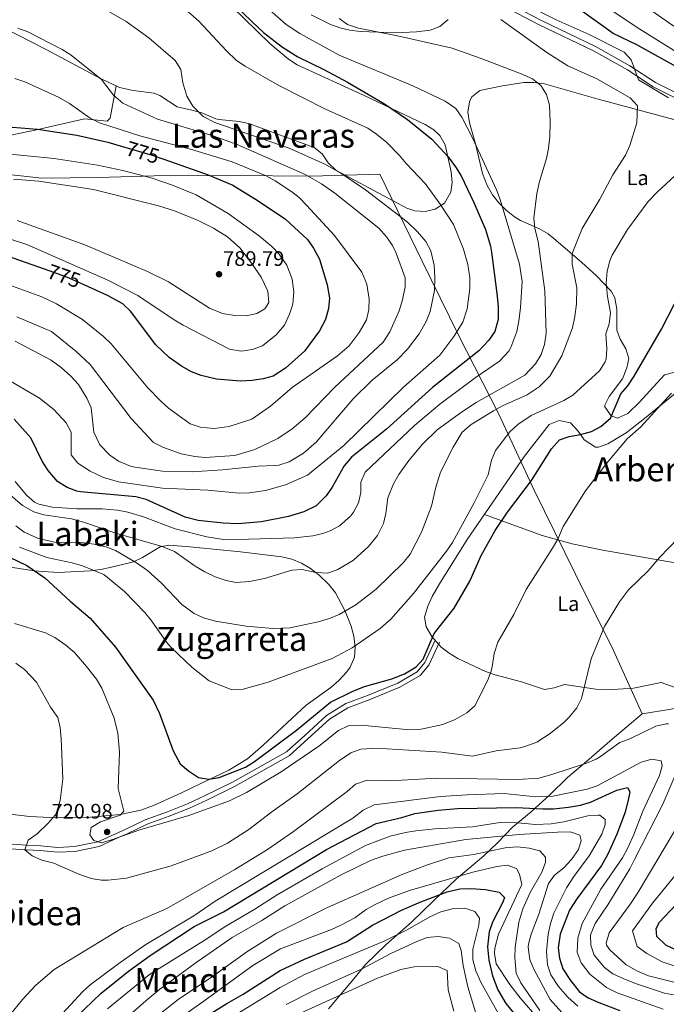
# Model space of a CAD drawing. Units: metres. Extents: x 600322 to 607196, y 4747671 to 4752401.
# Drawn here: x 603289 to 603598, y 4751136 to 4751605 of the extents above; entities that cross this region are included whole.
import ezdxf
from ezdxf.enums import TextEntityAlignment as Align

# ---------------------------------------------------------------- set-up
doc = ezdxf.new("R2010")
doc.units = ezdxf.units.M
doc.header["$MEASUREMENT"] = 0
doc.linetypes.add('DGN Style 3', pattern=[119.94234, 85.6731, -34.26924])
doc.linetypes.add('DGN Style 5', pattern=[59.97117, 25.70193, -34.26924])
for name, color, linetype, lineweight in [('Nivel 1', 7, 'Continuous', 0), ('Nivel 21', 7, 'Continuous', 0), ('Nivel 22', 7, 'Continuous', 0), ('Nivel 36', 7, 'Continuous', 0), ('Nivel 37', 7, 'Continuous', 0), ('Nivel 4', 7, 'Continuous', 0), ('Nivel 41', 7, 'Continuous', 0), ('Nivel 45', 7, 'Continuous', 0), ('Nivel 5', 7, 'Continuous', 0), ('Nivel 7', 7, 'Continuous', 0)]:
    doc.layers.add(name, color=color, linetype=linetype, lineweight=lineweight)
doc.styles.add('Style-Arial', font='txt')
doc.styles.add('Style-Arial Narrow', font='txt')
doc.styles.add('Style-Helvetica-Narrow-Oblique', font='txt')
doc.styles.add('Style-Times New Roman', font='txt')

# ---------------------------------------------------------------- blocks, each defined once
blk = doc.blocks.new('5PATER')
at = {"layer": 'Nivel 7', "linetype": 'Continuous', "lineweight": 0}
h = blk.add_hatch(color=51, dxfattribs=at)
edge = h.paths.add_edge_path()
edge.add_ellipse((0, 0), major_axis=(-1.1, -1.11), ratio=0.999422, start_angle=0, end_angle=360)

msp = doc.modelspace()

# ---------------------------------------------------------------- linework, layer by layer
at = {"layer": 'Nivel 1', "color": 7, "linetype": 'Continuous', "lineweight": 0, "flags": 128}
for points in [[(603586.27, 4751274.44), (603572.42, 4751304.92), (603554.32, 4751341.32), (603534.67, 4751381.01), (603517.85, 4751417.3), (603498.72, 4751454.97), (603481.4, 4751490.24), (603461.1, 4751531.7), (603428.46, 4751530.78), (603391.74, 4751531.09), (603353.5, 4751530.88), (603327.08, 4751530.14), (603300.02, 4751529.9), (603275.35, 4751532.61)], [(603739.07, 4751301.91), (603712.6, 4751298.91), (603698.51, 4751297.14), (603682.66, 4751294.58), (603662.99, 4751291.62), (603647.13, 4751288.56), (603633.95, 4751285.02), (603619.25, 4751281.08), (603600.1, 4751276.72), (603586.27, 4751274.44)], [(603586.27, 4751274.44), (603571.97, 4751262.37), (603559.77, 4751251.91), (603550.56, 4751244.07), (603542.25, 4751235.86), (603533.3, 4751227.64), (603524.32, 4751220.44), (603517.26, 4751212.9), (603510.68, 4751206.78), (603503.58, 4751200.76), (603497.73, 4751195.79), (603486.92, 4751185.37), (603476.25, 4751175.08), (603464.06, 4751164.24), (603454.37, 4751154.86), (603448.69, 4751148.12), (603436.59, 4751133.72)]]:
    msp.add_lwpolyline(points, dxfattribs=at)
at = {"layer": 'Nivel 21', "color": 7, "linetype": 'Continuous', "lineweight": 0}
for points in [[(603657.51, 4751531.33, 723.24), (603648.65, 4751539.78, 725.29), (603642.91, 4751544.02, 726.08), (603621.44, 4751557.48, 726.37), (603613.05, 4751562.62, 727.44), (603591.4, 4751573.46, 729.55), (603579.18, 4751581.46, 730.45), (603562.96, 4751590.56, 729.85), (603537.18, 4751602.88, 729.92), (603519.47, 4751612.12, 730.05)], [(603262.19, 4751211.49, 710.29), (603292.49, 4751209.6, 715.27), (603299.24, 4751209.22, 717.27), (603307.54, 4751208.45, 717.29), (603315.77, 4751208.85, 718.06), (603327.33, 4751211.24, 719.16), (603337.26, 4751215.72, 720), (603340.67, 4751217.25, 720.23), (603350.2, 4751221.82, 720.8), (603360.71, 4751225.61, 721.3), (603370.38, 4751229.46, 721.69), (603378.6, 4751233.32, 722), (603391.9, 4751239.85, 722.45), (603417.91, 4751254.45, 723.44), (603426.86, 4751262.45, 723.44), (603437.1, 4751271.86, 723.44), (603445.89, 4751277.35, 723.41), (603456.09, 4751281.1, 723.4), (603470.72, 4751287.1, 723.41), (603480.36, 4751292.73, 723.45), (603484.45, 4751297.63, 723.44), (603489.51, 4751308.6, 724.98)]]:
    msp.add_polyline3d(points, dxfattribs=at)
at = {"layer": 'Nivel 21', "color": 7, "linetype": 'DGN Style 3', "lineweight": 0}
for points in [[(603520.41, 4751614.23, 731.05), (603538.21, 4751604.94, 729.92), (603564.02, 4751592.6, 729.85), (603580.37, 4751583.43, 730.45), (603592.55, 4751575.46, 729.55), (603614.17, 4751564.63, 727.44), (603622.65, 4751559.43, 726.37), (603644.2, 4751545.93, 726.08), (603650.13, 4751541.55, 725.29), (603659.1, 4751533, 723.24)], [(603262.23, 4751213.77, 710), (603292.68, 4751211.87, 715), (603299.45, 4751211.49, 717), (603307.59, 4751210.72, 717), (603315.53, 4751211.11, 717), (603326.71, 4751213.43, 720), (603339.76, 4751219.32, 723), (603349.32, 4751223.9, 723), (603359.91, 4751227.72, 723), (603369.48, 4751231.53, 723), (603377.62, 4751235.35, 723), (603390.85, 4751241.84, 723), (603416.59, 4751256.29, 723), (603425.35, 4751264.11, 723), (603435.73, 4751273.66, 723), (603444.89, 4751279.39, 723), (603455.27, 4751283.2, 723), (603469.73, 4751289.12, 723), (603478.89, 4751294.47, 723), (603482.55, 4751298.86, 723), (603487.49, 4751309.59, 724.56)]]:
    msp.add_polyline3d(points, dxfattribs=at)
at = {"layer": 'Nivel 22', "color": 30, "linetype": 'DGN Style 5', "lineweight": 30, "flags": 128}
for points, elevation in [([(603384.81, 4751618.39), (603391.85, 4751612.46), (603400.08, 4751604.6)], 750), ([(603338.53, 4751544.92), (603352.6, 4751540.82), (603358.2, 4751538.85)], 775), ([(603320.44, 4751478.85), (603311.97, 4751482.7), (603301.28, 4751486.43)], 775)]:
    msp.add_lwpolyline(points, dxfattribs=dict(at, elevation=elevation))
at = {"layer": 'Nivel 36', "color": 92, "linetype": 'Continuous', "lineweight": 0}
for points in [[(603390.78, 4751611.48, 749.98), (603408.71, 4751594.07, 750.55), (603417.55, 4751586.59, 750.77), (603421.72, 4751583.85, 750.86), (603453.66, 4751569.21, 750.44), (603482.69, 4751555.45, 749.27), (603486.94, 4751552.87, 749.28), (603489.78, 4751550.2, 749.38), (603492.29, 4751545.74, 749.76), (603495.12, 4751532.82, 751.68), (603495.59, 4751527.8, 752.68), (603495.03, 4751523.1, 753.94), (603491.9, 4751517.94, 755.39), (603487.56, 4751514.98, 756.42), (603482.68, 4751514, 757.49), (603477.76, 4751514.26, 758.53), (603473.97, 4751515.5, 759.29), (603465.16, 4751520.26, 760.26), (603440.13, 4751533.63, 760.79), (603436.56, 4751537.12, 760.58), (603433.64, 4751541.46, 760.15), (603429.9, 4751544.51, 759.89), (603416.39, 4751549.39, 760.19), (603399.11, 4751555.74, 759.59), (603394.26, 4751556.8, 759.96), (603384.33, 4751557.82, 761.33), (603383.01, 4751558.16, 761.39), (603376.3, 4751561.03, 760.49), (603371.49, 4751562.26, 760.85), (603364.56, 4751563.91, 761.69), (603356.18, 4751569.2, 763.48), (603353.53, 4751570.32, 763.79), (603343.62, 4751571.59, 764.31), (603337.06, 4751573.09, 764.6), (603328.23, 4751577.15, 765.59), (603301.79, 4751591.33, 765.93), (603269, 4751608.08, 765.15)], [(603493.77, 4751605.44, 738.57), (603489.82, 4751602.18, 739.32), (603485.15, 4751600.36, 739.73), (603478.69, 4751599.58, 739.74), (603468.7, 4751599.2, 739.28), (603451.8, 4751599.78, 739.39), (603446.83, 4751600.37, 739.55), (603442.06, 4751601.51, 739.78), (603437.27, 4751603.26, 740.07), (603428.36, 4751607.76, 740.69)], [(603284.45, 4751550.16, 776.55), (603297.5, 4751552.95, 774.64), (603320.34, 4751558.05, 768.64), (603331.18, 4751557, 768.04), (603332.62, 4751558.43, 767.73), (603335.5, 4751573.8, 764.78)], [(603601.84, 4751437.27, 723.9), (603596.85, 4751436.1, 724.51), (603591.65, 4751430.36, 724.26), (603585, 4751422.99, 725.64), (603579.41, 4751417.59, 725.67), (603574.37, 4751415.43, 725.46), (603571.37, 4751416.55, 725.47), (603568.46, 4751420.89, 725.74), (603568.48, 4751421.6, 725.77), (603570.47, 4751425.73, 725.86), (603576.8, 4751434.1, 726.04), (603578.94, 4751439.44, 726.35), (603579.78, 4751443.87, 726.67), (603578.41, 4751448.46, 727.08), (603575.75, 4751453, 727.51), (603574.11, 4751457.36, 727.87), (603574.2, 4751467.35, 728.44), (603573.15, 4751472.72, 728.79), (603571.43, 4751475.9, 729.07), (603564.45, 4751483.26, 730.45), (603557.27, 4751489.71, 732.54), (603544.09, 4751501.02, 737.12), (603541.34, 4751503.25, 738.07), (603537.25, 4751505.72, 739.27), (603528.24, 4751509.61, 741.52), (603525.29, 4751511.4, 742.28), (603521.42, 4751514.52, 743.41), (603517.95, 4751518.03, 744.47), (603514.91, 4751521.96, 745.27), (603512.38, 4751526.34, 745.59), (603510.12, 4751532.01, 745.42), (603506.71, 4751546.26, 744.68), (603503.87, 4751556.26, 744.16), (603503.12, 4751561.31, 743.9), (603503.85, 4751566.25, 743.62), (603504.91, 4751568.48, 743.48), (603508.85, 4751571.58, 742.97), (603519.64, 4751573.92, 741.96), (603529.74, 4751575.42, 741.72), (603534.72, 4751575.47, 741.54), (603539.58, 4751574.74, 741.14), (603565.23, 4751567.5, 736.57), (603603.61, 4751557.19, 731.75)], [(603602, 4751287, 712.54), (603595.24, 4751289.39, 712.54), (603582.13, 4751286.75, 713.74), (603572.25, 4751286.01, 715.14), (603564.04, 4751286.24, 716), (603549.16, 4751288.36, 716.74), (603544.27, 4751286.88, 716.75), (603539.66, 4751286, 716.74), (603528.66, 4751289.62, 717.04), (603516.08, 4751293.11, 719.74), (603511.44, 4751294.7, 720.53), (603498.35, 4751300.79, 722.74), (603494.16, 4751303.3, 723.41), (603490.4, 4751306.29, 724.03), (603485.94, 4751311.34, 724.84), (603483.16, 4751315.96, 725.96), (603482.39, 4751320.59, 726.92), (603483.97, 4751325.78, 726.78), (603486.16, 4751330.38, 726.41), (603489.62, 4751336.37, 726.24), (603502.78, 4751357.54, 725.69), (603530.18, 4751397.22, 725.15), (603541.89, 4751412.33, 726.65), (603546.67, 4751414.23, 726.83), (603552.02, 4751413.12, 726.7), (603555.68, 4751409.17, 725.88), (603558.61, 4751405.04, 724.61), (603563.91, 4751401.51, 722.33), (603565.46, 4751401.52, 721.84), (603569.8, 4751403.25, 721.13), (603578.52, 4751408.46, 720.45), (603586.54, 4751414.55, 720.33), (603601.92, 4751427.17, 720.38)], [(603511.05, 4751369.51, 725.53), (603538.54, 4751359.43, 721.2), (603552.83, 4751355.48, 719.2), (603567.44, 4751352.51, 717.43), (603601.9, 4751346.48, 714.15), (603630.82, 4751339.69, 712.02)], [(603276.76, 4751345.71, 721.44), (603296.34, 4751342.61, 724.39), (603307.81, 4751341.8, 726), (603323.08, 4751342.67, 728.05), (603327.89, 4751343.32, 729.25), (603332.55, 4751344.19, 730.89), (603343.72, 4751346.91, 735.25), (603348.06, 4751348.94, 736.8), (603356.46, 4751354.13, 739.68), (603360.56, 4751354.86, 740.66), (603370.5, 4751354.11, 741.52), (603394.69, 4751351.66, 740.6), (603414.44, 4751349.35, 739.46), (603419.26, 4751348.24, 739.14), (603423.82, 4751346.31, 738.8), (603428.12, 4751343.7, 738.41), (603432.18, 4751340.53, 737.9), (603436.84, 4751336.06, 737.05), (603440, 4751332.17, 736.04), (603444.51, 4751323.74, 733.53), (603447.45, 4751316.27, 731.7), (603448.76, 4751311.52, 730.61), (603449.45, 4751306.26, 729.85), (603449, 4751301.5, 729.58), (603447.05, 4751296.76, 729.37), (603445.39, 4751294.39, 729.25), (603441.61, 4751290.32, 728.97), (603437.71, 4751287.03, 728.68), (603426.02, 4751278.6, 727.85), (603405.57, 4751259.46, 726.96), (603398.03, 4751252.94, 726.5), (603389.13, 4751247.57, 725.98), (603375.48, 4751241.05, 724.74), (603366.59, 4751236.78, 723.14), (603353.18, 4751230.69, 720.17), (603347.17, 4751228.47, 719.32), (603337.36, 4751226.38, 718.48), (603323.28, 4751225.17, 716.94), (603303.84, 4751225.04, 712.15), (603294.31, 4751225.51, 710.46), (603269.67, 4751228.36, 706.7)]]:
    msp.add_polyline3d(points, dxfattribs=at)
at = {"layer": 'Nivel 4', "color": 30, "linetype": 'Continuous', "lineweight": 30, "flags": 128}
for points, elevation in [([(603653.74, 4751534.88), (603651.18, 4751545.55), (603648.52, 4751549.79), (603635.58, 4751561.82), (603618.51, 4751572.44), (603605.45, 4751581.35), (603583.6, 4751593.47), (603572.33, 4751598.88), (603556.62, 4751610.02)], 725), ([(603400.08, 4751604.6), (603405.6, 4751599.34), (603414.79, 4751592.26), (603422.12, 4751587.69), (603434.44, 4751581.72), (603445.72, 4751575.63), (603463.37, 4751565.35), (603474.35, 4751557.78), (603485.96, 4751548.5), (603493.68, 4751539.95), (603497.27, 4751535.24), (603499.87, 4751530.97), (603506, 4751518.21), (603511.54, 4751505.33), (603513.86, 4751497.38), (603514.33, 4751494.53), (603516.97, 4751474.87), (603517.55, 4751468.65), (603517.55, 4751462.46), (603515.94, 4751456.68), (603513.06, 4751452.57), (603508.38, 4751447.52), (603486.18, 4751430.03), (603464.32, 4751410.1), (603447.61, 4751396.86), (603444.19, 4751392.61), (603438.41, 4751382.47), (603435.51, 4751378.41), (603430.72, 4751373.59), (603424.91, 4751370.76), (603417.62, 4751368.51), (603404.73, 4751365.94), (603393.68, 4751365.04), (603386.44, 4751365.3), (603374.55, 4751366.58), (603368.33, 4751368.23), (603349.74, 4751376.63), (603344.89, 4751377.87), (603318.43, 4751380.27), (603316.67, 4751380.56), (603312, 4751382.36), (603307.53, 4751385.14), (603303.08, 4751390.41), (603300.11, 4751394.95), (603294.77, 4751406.1), (603286.88, 4751415.01)], 750), ([(603201.83, 4751551.49), (603213.44, 4751553.99), (603235.69, 4751555.48), (603248.49, 4751555.38), (603277.21, 4751554.03), (603285.98, 4751554.09), (603297.95, 4751553.17), (603316.61, 4751550.31), (603331.44, 4751546.99), (603338.53, 4751544.92)], 775), ([(603301.28, 4751486.43), (603256.76, 4751501.95), (603240.46, 4751508.75), (603226.2, 4751514.18), (603206.2, 4751521.78), (603183.31, 4751529.87), (603179.14, 4751532.91), (603172.12, 4751540.3), (603171.67, 4751543.94), (603173.32, 4751545.77), (603178.22, 4751548.12), (603184.6, 4751549.41), (603189.84, 4751549.79), (603195.38, 4751549.57), (603201.83, 4751551.49)], 775), ([(603358.2, 4751538.85), (603379.22, 4751531.46), (603391.11, 4751526.5), (603403.21, 4751519.1), (603416.16, 4751510.3), (603426.64, 4751500.64), (603429.47, 4751496.52), (603432.4, 4751491.25), (603436.11, 4751479.02), (603437.08, 4751472.64), (603436.67, 4751467.66), (603435.2, 4751462.38), (603432.35, 4751457.12), (603425.23, 4751447.4), (603416.18, 4751439.23), (603410.29, 4751435.51), (603405.47, 4751434.17), (603400.32, 4751433.32), (603394.65, 4751433.1), (603383.32, 4751433.93), (603376.02, 4751435.72), (603371.37, 4751437.57), (603366.51, 4751440.17), (603360.69, 4751444.26), (603354.33, 4751450.44), (603342.29, 4751466.5), (603338.6, 4751469.88), (603331.29, 4751473.91), (603320.44, 4751478.85)], 775), ([(603280.6, 4751351.02), (603292.8, 4751345.13), (603301.48, 4751339.27), (603313.54, 4751328.09), (603323.09, 4751320.07), (603335.08, 4751306.27), (603353.15, 4751280.94), (603356.05, 4751274.58), (603362.62, 4751256.87), (603366, 4751250.63), (603369.86, 4751247.19), (603374.65, 4751244.04), (603379.61, 4751243.36), (603384.6, 4751244.16), (603397.14, 4751248.98), (603401.33, 4751251.72), (603421.37, 4751266.62), (603437.66, 4751280.08), (603447.9, 4751285.02), (603453.9, 4751287.44), (603466.84, 4751291.1), (603472.9, 4751293.51), (603478.4, 4751296.83), (603481.79, 4751300.53), (603487.01, 4751312.71), (603496.64, 4751324.82), (603504.02, 4751337.74), (603509.5, 4751349.99), (603516.18, 4751361.79), (603522, 4751370.59), (603533.37, 4751385.71), (603542.95, 4751400.77), (603546.76, 4751405.05), (603551.48, 4751406.7), (603556.75, 4751407.56), (603562.04, 4751409.03), (603566.44, 4751411.36), (603571.12, 4751415.4), (603576.08, 4751427.06), (603579.34, 4751430.85), (603582.41, 4751435.49), (603595.35, 4751457.86), (603601.55, 4751470)], 725), ([(603316.36, 4751129.74), (603328.35, 4751141.29), (603341.34, 4751151.76), (603351.65, 4751159.15), (603372.69, 4751173), (603386.54, 4751180.02), (603435.71, 4751209.76), (603459.45, 4751222.18), (603471.58, 4751225), (603477.83, 4751226.94), (603488.94, 4751228.57), (603498.2, 4751229.32), (603526.11, 4751229.82), (603538.92, 4751229.09), (603543.92, 4751229.2), (603551.16, 4751229.99), (603556.77, 4751230.83), (603561.55, 4751232.33), (603574.09, 4751238.12), (603579.17, 4751239.34), (603580.28, 4751237.3), (603579.7, 4751234.08), (603578.1, 4751227.6), (603574.16, 4751217.14), (603569.86, 4751207.6), (603566.87, 4751202.2), (603555.11, 4751186.21), (603551.64, 4751180.78), (603547.14, 4751169.38), (603546.2, 4751162.84), (603546.87, 4751157.89), (603548.43, 4751152.86), (603551.99, 4751147.25), (603556.36, 4751141.83), (603560.5, 4751139.02), (603565.52, 4751136.87), (603575.55, 4751133.02)], 700), ([(603375.2, 4751128.27), (603388.12, 4751136.34), (603396.06, 4751140.82), (603413.64, 4751152.13), (603425.3, 4751157.52), (603445.19, 4751165.73), (603457.61, 4751173.68), (603471.43, 4751180.88), (603480.61, 4751184.81), (603493.17, 4751189.53), (603499.32, 4751191.06), (603504.49, 4751191.19), (603511.47, 4751190.72), (603517.97, 4751189.45), (603520.51, 4751186.89), (603519.84, 4751184.67), (603514.91, 4751175.13), (603513.2, 4751170.43), (603512.46, 4751163.36), (603513.13, 4751156.98), (603514.82, 4751149.51), (603517.46, 4751142.78), (603521.14, 4751136.26), (603525.69, 4751130.87)], 675), ([(603602.91, 4751161.67), (603597.45, 4751164.21), (603593.27, 4751168.35), (603592.92, 4751172.06), (603594.54, 4751175.18), (603602.26, 4751183.4)], 725)]:
    msp.add_lwpolyline(points, dxfattribs=dict(at, elevation=elevation))
at = {"layer": 'Nivel 5', "color": 30, "linetype": 'Continuous', "lineweight": 0, "flags": 128}
for points, elevation in [([(603396.51, 4751620.86), (603416.45, 4751603.07), (603422.93, 4751598.81), (603441.72, 4751588.53), (603476.86, 4751573.79), (603492.26, 4751566.54), (603497.35, 4751563.02), (603500.2, 4751558.9), (603505.33, 4751549.04), (603516.74, 4751524.29), (603518.47, 4751519.6), (603527.77, 4751488.91), (603529.03, 4751480.55), (603528.16, 4751468.25), (603527.47, 4751461.66), (603526.49, 4751456.77), (603523.62, 4751449.08), (603522.58, 4751447.39), (603518.16, 4751442.59), (603506.56, 4751434.65), (603489.77, 4751422.1), (603477.62, 4751411.98), (603454.08, 4751389.59), (603452.14, 4751384.97), (603452.16, 4751379.94), (603450.97, 4751375.08), (603448.58, 4751370.57), (603447.14, 4751368.65), (603441.94, 4751364), (603437.5, 4751361.62), (603434.02, 4751360.41), (603429.14, 4751359.29), (603420.46, 4751358.31), (603387.74, 4751357.46), (603378.62, 4751358.83), (603363.63, 4751362.63), (603348.5, 4751368.38), (603341, 4751370.61), (603336.07, 4751371.51)], 745), ([(603318.85, 4751616.97), (603340.22, 4751604.46), (603351.08, 4751596.67), (603363.58, 4751586), (603366.19, 4751581.72), (603367.15, 4751575.36), (603369.17, 4751568.87), (603372.03, 4751564.19), (603376.91, 4751559.21), (603382.47, 4751556.33), (603417.93, 4751544.19), (603434.96, 4751536.56), (603442.52, 4751532.19), (603454.33, 4751524.3), (603474.1, 4751509.01), (603479.05, 4751504.31), (603483.05, 4751499.65), (603485.43, 4751495.24), (603487, 4751488.38), (603487.44, 4751482.28), (603487.13, 4751476.32), (603485.09, 4751466.25), (603483.23, 4751461.57), (603479.9, 4751455.58), (603474.34, 4751448.33), (603469.42, 4751443.15), (603457.5, 4751433.52), (603448.5, 4751424.56), (603430.71, 4751403.92), (603424.81, 4751398.78), (603417.84, 4751394.54), (603413.03, 4751393.04), (603410.94, 4751392.78), (603403.12, 4751392.55), (603386.09, 4751390.8), (603371.64, 4751389.86), (603357.48, 4751390.13), (603344.38, 4751392), (603342.33, 4751392.47), (603336.51, 4751394.85), (603332.43, 4751397.72), (603327.72, 4751402.62), (603324.81, 4751408.74), (603323.45, 4751420.34), (603321.44, 4751424.99), (603317.43, 4751431.41), (603313.86, 4751435.5), (603309.2, 4751439.63), (603304.43, 4751442.99), (603287.3, 4751452.14)], 760), ([(603612.11, 4751584.05), (603583.78, 4751601.71), (603560.34, 4751617.52)], 720), ([(603735.58, 4751532.57), (603734.62, 4751533.38), (603723.84, 4751541.36), (603711.61, 4751547.51), (603700.35, 4751552.59), (603677.86, 4751560.16), (603652.08, 4751571.87), (603645.28, 4751575.64), (603600.36, 4751602.91), (603581.32, 4751616.49)], 715), ([(603598.82, 4751568.09), (603584.49, 4751576.78), (603581.01, 4751586.2), (603577.68, 4751589.95), (603560.9, 4751598.29), (603545.16, 4751605.26), (603528.32, 4751613.71)], 730), ([(603368.39, 4751610.34), (603374.86, 4751604.76), (603387.97, 4751590.54), (603392.84, 4751585.95), (603396.99, 4751583.16), (603413.03, 4751574), (603435.27, 4751562.81), (603455.38, 4751553.71), (603459.5, 4751550.89), (603464.41, 4751546.77), (603470.57, 4751540.67), (603473.69, 4751536.76), (603482.68, 4751527.27), (603489.95, 4751517.38), (603496.24, 4751507.74), (603501.03, 4751496.02), (603503.09, 4751488.72), (603504.02, 4751482.25), (603504.1, 4751477.25), (603502.84, 4751467.47), (603500.76, 4751461.16), (603496.43, 4751454.38), (603489.68, 4751445.52), (603472.35, 4751430.13), (603444.05, 4751402.45), (603426.73, 4751388.27), (603416.09, 4751383.69), (603406.65, 4751380.93), (603399.04, 4751379.77), (603394.03, 4751379.71), (603379.1, 4751381.05), (603357.46, 4751381.98), (603336.49, 4751385.01), (603329.32, 4751387.17), (603323.04, 4751390.14), (603317.19, 4751393.95), (603314.03, 4751397.99), (603313.95, 4751408.78), (603311.58, 4751413.19), (603305.77, 4751419.54), (603298.85, 4751425.01), (603269.16, 4751442.2)], 755), ([(603518.9, 4751605.52), (603540.72, 4751589.68), (603550.7, 4751583.34), (603564.61, 4751577.16), (603580.47, 4751568.17), (603584, 4751564.4), (603583.59, 4751556.2), (603580.38, 4751545.4), (603578.28, 4751540.86), (603572.3, 4751531.41), (603566.02, 4751519.83), (603557.64, 4751505.8), (603552.8, 4751493.98), (603552.82, 4751488.78), (603555.02, 4751477.5), (603554.97, 4751469.86), (603554.18, 4751463.84), (603552.99, 4751458.55), (603547.87, 4751445.1), (603542.15, 4751435.43), (603537.1, 4751430.37), (603531.34, 4751426.59), (603519.66, 4751421.36), (603515.29, 4751418.92), (603504.64, 4751412.32), (603500.36, 4751408.77), (603496.15, 4751401.62), (603490.03, 4751389.66), (603487.79, 4751382.51), (603485.78, 4751373.5), (603481.02, 4751360.98), (603475.56, 4751350.64), (603472.29, 4751346.49), (603459.36, 4751333.86), (603449.67, 4751326.4), (603441.78, 4751321.79), (603437.19, 4751319.82), (603431.8, 4751318.26), (603418.32, 4751315.48), (603410.11, 4751315.14), (603397.48, 4751316.16), (603382.82, 4751318.67), (603377.06, 4751320.14), (603372.56, 4751322.32), (603366.74, 4751326.56), (603357.12, 4751336.81), (603350.36, 4751342.75), (603345.06, 4751346.51), (603335.14, 4751352.27), (603330.49, 4751354.11), (603324.91, 4751355.31), (603318.9, 4751356.05), (603306, 4751356.35), (603298.4, 4751358), (603291.56, 4751361.07), (603287.53, 4751364.05)], 735), ([(603441.7, 4751605.99), (603445.74, 4751603.04), (603450.91, 4751601.36), (603469.63, 4751597.64), (603495.58, 4751591.78), (603509.5, 4751586.96), (603528.52, 4751579.51), (603533.86, 4751577.18), (603537.97, 4751573.98), (603540.58, 4751569.71), (603542, 4751564.68), (603542.33, 4751556.68), (603542.19, 4751549.59), (603541.57, 4751544.04), (603540.59, 4751539.14), (603537.3, 4751528.19), (603536.03, 4751522.52), (603534.52, 4751510.75), (603535.1, 4751505.78), (603536.63, 4751499.72), (603539.81, 4751476.2), (603540.38, 4751455.94), (603539.69, 4751450.47), (603538.08, 4751445.74), (603535.36, 4751441.27), (603530.33, 4751435.84), (603507.13, 4751422.81), (603500.07, 4751418.3)], 740), ([(603288.58, 4751601.32), (603293.29, 4751599.64), (603309.71, 4751591.26), (603313.91, 4751588.55), (603328.38, 4751576.83), (603334.13, 4751569.49), (603338.54, 4751565.55), (603355.07, 4751557.91), (603381.72, 4751550.04), (603393.2, 4751545.87), (603425.61, 4751531.52), (603433.37, 4751527.09), (603439.61, 4751522.64), (603460.67, 4751506.04), (603464.3, 4751501.81), (603467.14, 4751497.67), (603468.96, 4751494.12), (603473.23, 4751482.33), (603473.16, 4751477.98), (603471.94, 4751471.83), (603470.39, 4751466.63), (603465.88, 4751456.62), (603462.79, 4751451.65), (603439.65, 4751430.23), (603425.6, 4751415.53), (603419.29, 4751410.31), (603412.52, 4751405.73), (603401.55, 4751400.42), (603392.06, 4751397.6), (603377.93, 4751396.67), (603372.95, 4751397.08), (603366.39, 4751398.48), (603357.93, 4751401.43), (603353.24, 4751403.88), (603342.54, 4751415.23), (603323.07, 4751441.07), (603316.28, 4751447.39), (603304.64, 4751456.76), (603288.09, 4751463.7)], 765), ([(603287.14, 4751577.35), (603291.86, 4751575.7), (603307.94, 4751568.49), (603313.2, 4751565.41), (603323.06, 4751558.51), (603327.51, 4751556.24), (603346.65, 4751549.99), (603370.88, 4751543.61), (603390.67, 4751537.61), (603406.93, 4751530.97), (603411.31, 4751528.58), (603419.2, 4751523.28), (603422.64, 4751520.55), (603426.18, 4751517.02), (603439.57, 4751502.46), (603452.52, 4751484.97), (603454.89, 4751479.36), (603456.02, 4751472.18), (603455.93, 4751467.18), (603454.72, 4751462.33), (603451.35, 4751456.18), (603446.51, 4751449.97), (603440.96, 4751445.1), (603419.27, 4751430.03), (603409.07, 4751421.14), (603400.12, 4751414.89), (603389.36, 4751411.38), (603382.09, 4751410.54), (603375.42, 4751411.12), (603370.64, 4751412.65), (603360.45, 4751420.21), (603356.67, 4751423.48), (603350.61, 4751429.81), (603333.05, 4751450.89), (603329.44, 4751454.35), (603319.37, 4751462.4), (603307.06, 4751470), (603299.99, 4751473.28), (603282.44, 4751479.61)], 770), ([(603279.92, 4751541.81), (603305.81, 4751539.18), (603326.61, 4751536.09), (603338.64, 4751533.53), (603352.54, 4751529.79), (603361.78, 4751526.71), (603373.61, 4751521.91), (603388.81, 4751512.98), (603403.75, 4751502.16), (603409.65, 4751497.21), (603413.1, 4751493.61), (603416.83, 4751488.36), (603419.35, 4751481.69), (603420.15, 4751475.6), (603419.62, 4751469.75), (603418.06, 4751465), (603415.66, 4751459.73), (603411.64, 4751455.14), (603405.2, 4751449.88), (603400.51, 4751448.14), (603395.02, 4751447.3), (603389.41, 4751448.23), (603367.44, 4751459.8), (603363.09, 4751462.28), (603345.72, 4751473.87), (603331.48, 4751481.28), (603292.9, 4751498.23), (603259.66, 4751509)], 780), ([(603286.5, 4751529.37), (603298.61, 4751528.45), (603324.62, 4751524.39), (603355.64, 4751516.57), (603363.22, 4751514.22), (603374.58, 4751509.67), (603381.89, 4751506.03), (603388.46, 4751501.93), (603394.32, 4751496.63), (603400.01, 4751489.38), (603404.52, 4751482.64), (603407.79, 4751475.94), (603408.18, 4751470.58), (603406.38, 4751467.53), (603402.49, 4751465.34), (603397.43, 4751464.23), (603392.03, 4751464.35), (603386.09, 4751465.28), (603379.96, 4751467.79), (603360.35, 4751480.49), (603350.42, 4751485.3), (603320.57, 4751498.02), (603288.25, 4751509.69)], 785), ([(603396.03, 4751286.18), (603407.88, 4751289.48), (603438.37, 4751300.86), (603448.02, 4751305.91), (603461.29, 4751315.1), (603466.46, 4751319.58), (603477.2, 4751331.83), (603492.94, 4751352.05), (603495.74, 4751356.2), (603506.19, 4751375.11), (603512.72, 4751388.33), (603514.32, 4751395.35), (603516.31, 4751399.94), (603523.18, 4751408.82), (603526.99, 4751412.43), (603533.24, 4751416.61), (603548.88, 4751423.87), (603553.16, 4751426.45), (603565.82, 4751438.04), (603568.57, 4751442.24), (603568.97, 4751443.51), (603569.36, 4751448.5), (603568.82, 4751455.65), (603570.4, 4751460.39), (603571.14, 4751465.71), (603569.74, 4751473.4), (603569.1, 4751479.71), (603569.57, 4751485.56), (603570.75, 4751490.45), (603571.92, 4751493.12), (603579.2, 4751505.4), (603589.12, 4751518.69), (603593.28, 4751523.14), (603602, 4751531.17)], 730), ([(603286.92, 4751317.5), (603301.77, 4751313.07), (603306.22, 4751310.8), (603311.52, 4751307.21), (603315.51, 4751303.7), (603321.33, 4751297.05), (603326.11, 4751290.94), (603328.68, 4751286.65), (603334.43, 4751272.36), (603336.22, 4751265.16), (603337.06, 4751256.24), (603336.46, 4751238.86), (603339.11, 4751228.09), (603337.4, 4751226.14), (603327.99, 4751222.93), (603323.53, 4751220.27), (603322.91, 4751216.67), (603324.86, 4751213.97), (603328.49, 4751212.9), (603333.28, 4751214.29), (603346.73, 4751219.1), (603370.16, 4751226.03), (603389.47, 4751232.95), (603397.55, 4751236.87), (603414.04, 4751246.73), (603431.98, 4751258.98), (603441.5, 4751266.55), (603446.06, 4751268.67), (603452.18, 4751269.07), (603473.74, 4751266.94), (603480.92, 4751267.05), (603491.21, 4751269.43), (603497.02, 4751271.8), (603502.59, 4751274.86), (603506.36, 4751278.22), (603512.45, 4751290.14), (603514.15, 4751294.85), (603514.91, 4751297.8), (603515.57, 4751303.19), (603517.34, 4751308.54), (603525.02, 4751321.79), (603530.92, 4751333.65), (603543.42, 4751353.44), (603545.93, 4751357.77), (603548.62, 4751363.7), (603559.23, 4751380.73), (603569.77, 4751394.56), (603579.1, 4751405.63), (603585.5, 4751411.32), (603600.21, 4751427.26)], 720), ([(603500.07, 4751418.3), (603488.54, 4751409.84), (603481.54, 4751403.08), (603474.89, 4751395.29), (603470.16, 4751388.5), (603467.7, 4751384.16), (603465.01, 4751377.37), (603464.02, 4751369.98), (603462.82, 4751365.13), (603459.96, 4751359.45), (603455.72, 4751354.17), (603448.56, 4751347.69), (603441.1, 4751343.29), (603436.4, 4751341.49), (603430.62, 4751341.84), (603424.18, 4751343.25), (603419.19, 4751342.94), (603406.16, 4751338.9), (603399.02, 4751337.48), (603392.72, 4751337.03), (603387.81, 4751337.95), (603382.64, 4751339.73), (603377.76, 4751342.09), (603373.04, 4751344.88), (603363.26, 4751351.88), (603357.39, 4751354.2), (603335.2, 4751360.65), (603319.9, 4751365.87), (603314.12, 4751367.34), (603300.91, 4751369.26), (603296.15, 4751370.78), (603290.85, 4751373.78), (603282.71, 4751380.73)], 740), ([(603336.07, 4751371.51), (603328.8, 4751372.18), (603316.7, 4751372.2), (603305.12, 4751373), (603298.51, 4751374.34), (603296.49, 4751375.36), (603292.68, 4751378.62), (603287.24, 4751385.17)], 745), ([(603287.64, 4751298.58), (603291.66, 4751295.61), (603297.42, 4751289.57), (603304.17, 4751277.68), (603307.64, 4751272.76), (603308.74, 4751267.88), (603309.21, 4751262.74), (603310.03, 4751243.28), (603308.74, 4751233.04), (603307.03, 4751227.45), (603306.29, 4751226.19), (603303.05, 4751222.38), (603297.74, 4751217.18), (603293.47, 4751214.23), (603291.95, 4751209.67), (603295.44, 4751206.81), (603299.98, 4751204.7), (603305.75, 4751203.27), (603317.58, 4751198.01), (603323.49, 4751196), (603328.46, 4751195.21), (603331.6, 4751195.14), (603340.31, 4751196.13), (603361.71, 4751201.92), (603381.02, 4751209.12), (603388.54, 4751212.75), (603398.64, 4751219.35), (603409.6, 4751227.69), (603421.7, 4751236.24), (603441.86, 4751252.16), (603447.37, 4751255.81), (603452.04, 4751257.62), (603457.51, 4751257.98), (603464.45, 4751257.77), (603490.73, 4751256.2), (603505.25, 4751254.31), (603516.54, 4751256.75), (603528.03, 4751258.28), (603531.28, 4751259.11), (603535.93, 4751260.96), (603542.36, 4751265.09), (603548.8, 4751270.34), (603551.39, 4751272.78), (603554.98, 4751277.28), (603557.35, 4751281.69), (603561.82, 4751300.62), (603568.24, 4751316.07), (603575.4, 4751327.88), (603579.73, 4751333.52), (603589.02, 4751342.64), (603594.6, 4751349.08), (603603.24, 4751358.06)], 715), ([(603289.35, 4751353.89), (603302.38, 4751349), (603314.54, 4751346.39), (603319.32, 4751344.94), (603329.63, 4751340.91), (603339.46, 4751332.8), (603349.16, 4751322.82), (603352.48, 4751318.67), (603359.39, 4751308.57), (603361.81, 4751305.83), (603371.55, 4751296.75), (603379.79, 4751290.18), (603390.22, 4751286.07), (603396.03, 4751286.18)], 730), ([(603276.18, 4751120.5), (603290.76, 4751138.17), (603297.07, 4751145.01), (603305.92, 4751152.6), (603338.8, 4751172.52), (603359.57, 4751181.62), (603392.02, 4751200.18), (603407.52, 4751209.8), (603420.03, 4751218.29), (603445.54, 4751237.4), (603449.51, 4751240.92), (603455.11, 4751242.79), (603466.07, 4751242.43), (603488.32, 4751243.78), (603526.88, 4751243.16), (603536.88, 4751243.84), (603543.13, 4751245.47), (603559.69, 4751250.84), (603564.31, 4751252.8), (603566.31, 4751254.05), (603575.58, 4751260.77), (603580.33, 4751262.56), (603592.71, 4751268.52), (603597.62, 4751269.61), (603598.75, 4751269.73)], 710), ([(603305.96, 4751127.4), (603319.37, 4751141.92), (603323.12, 4751145.23), (603337.28, 4751155.83), (603349.63, 4751164.41), (603372.44, 4751178.15), (603382.63, 4751185.09), (603448.24, 4751224.77), (603453.17, 4751228.54), (603458.36, 4751231.12), (603489.99, 4751235.1), (603502.81, 4751235.87), (603520.42, 4751236.43), (603535.49, 4751234.84), (603543.67, 4751235.21), (603559.97, 4751238.45), (603564.71, 4751240.06), (603585.72, 4751251.4), (603590.8, 4751252.76), (603595.2, 4751252.07), (603595.79, 4751249.63), (603594.42, 4751244.98), (603586.6, 4751227.96), (603582.28, 4751216.84), (603579.49, 4751210.8), (603576.8, 4751205.72), (603566.49, 4751190.88), (603557.61, 4751174.42), (603555.47, 4751167.5), (603555.26, 4751160.86), (603557.08, 4751155.78), (603561.27, 4751150.35), (603569.26, 4751144.03), (603574.34, 4751141.35), (603596.26, 4751133.68)], 705), ([(603605.36, 4751253.23), (603596.11, 4751231.4), (603582.58, 4751204.95), (603580.27, 4751200.52), (603569.8, 4751183.34), (603563.86, 4751174.46), (603561.58, 4751169.14), (603561.7, 4751164.16), (603563.32, 4751159.45), (603568.18, 4751153.49), (603572.17, 4751150.46), (603577.52, 4751148.03), (603583.47, 4751145.63), (603596.88, 4751141.3), (603609.1, 4751139.03)], 710), ([(603331.27, 4751133.8), (603351.36, 4751150.22), (603378.17, 4751166.92), (603386.98, 4751172.76), (603401.55, 4751181.28), (603412.14, 4751188.08), (603433.72, 4751200.48), (603454.33, 4751211.64), (603466.14, 4751216.06), (603473.4, 4751217.92), (603478.34, 4751218.73), (603487.42, 4751219.64), (603505.34, 4751220.59), (603518.45, 4751222.7), (603523.45, 4751222.72), (603535.41, 4751221.75), (603542.86, 4751221.97), (603548.93, 4751222.88), (603560.23, 4751225.77), (603565.23, 4751226.15), (603566.05, 4751226.05), (603568.54, 4751224), (603568.6, 4751221.74), (603567.03, 4751217), (603560.95, 4751206.66), (603553.64, 4751196.95), (603550.07, 4751191.43), (603544.03, 4751179.37), (603542.44, 4751174.49), (603541.42, 4751169.31), (603540.64, 4751161.17), (603541.13, 4751154.73), (603542.6, 4751149.96), (603546.28, 4751144.37), (603550.77, 4751139.3), (603555.61, 4751135.05)], 695), ([(603606.04, 4751225.93), (603584.24, 4751189.36), (603580.62, 4751183.82), (603570.4, 4751170), (603569.01, 4751165.07), (603569.22, 4751164.19), (603570.76, 4751161.86), (603578.4, 4751154.96), (603583.67, 4751151.85), (603589.15, 4751149.48), (603601.9, 4751146.39)], 715), ([(603335.16, 4751124.94), (603349.65, 4751137.62), (603356.33, 4751143.24), (603372.98, 4751155.43), (603390.76, 4751167.72), (603404.92, 4751175.98), (603415.86, 4751182.9), (603442.77, 4751197.73), (603456.67, 4751204.59), (603462.61, 4751206.62), (603472.92, 4751209.36), (603502.17, 4751214.6), (603527.6, 4751216.93), (603545.9, 4751218.04), (603551.83, 4751218.17), (603556.54, 4751216.54), (603557.14, 4751214.02), (603555.79, 4751209.78), (603552.52, 4751205.05), (603548.9, 4751201.09), (603544.49, 4751197.57), (603541.54, 4751193.48), (603537.02, 4751178.95), (603533.22, 4751169.46), (603531.97, 4751164.59), (603531.81, 4751163.15), (603532.58, 4751157.28), (603534.48, 4751152.65), (603542.42, 4751138.18), (603547.91, 4751132.08)], 690), ([(603352.18, 4751128.06), (603365.05, 4751138.23), (603381.35, 4751149.18), (603397.67, 4751161.02), (603411.9, 4751169.9), (603436.22, 4751182.15), (603472.13, 4751197.98), (603483.88, 4751202.5), (603493.97, 4751205.74), (603505.93, 4751207.31), (603520.91, 4751210.52), (603526.58, 4751211.08), (603532.31, 4751210.46), (603537.37, 4751209.09), (603540.16, 4751206.08), (603540.17, 4751203.58), (603538.41, 4751198.9), (603532.75, 4751189.31), (603529.39, 4751181.53), (603527.48, 4751175.08), (603525.59, 4751163.16), (603525.43, 4751158.16), (603526.2, 4751150.77), (603528.34, 4751146.24), (603537.49, 4751133.05)], 685), ([(603543.7, 4751120.8), (603528.04, 4751139.11), (603523.12, 4751145.37), (603516.59, 4751155.27), (603515.79, 4751160.2), (603515.94, 4751162.7), (603517.65, 4751169.44), (603528.78, 4751193.05), (603527.77, 4751198.05), (603526.3, 4751200.68), (603521.9, 4751202.26), (603516.94, 4751201.59), (603505.43, 4751199.02), (603475.26, 4751190.13), (603465.26, 4751186.54), (603458.94, 4751183.61), (603454.61, 4751181.1), (603449.22, 4751177.19), (603442.61, 4751173.73), (603438.07, 4751171.63), (603413.77, 4751162.33), (603400.56, 4751154.42), (603376.8, 4751137.08), (603357.33, 4751123.46)], 680), ([(603602.41, 4751154.03), (603595.73, 4751156.26), (603588.47, 4751160.1), (603583.87, 4751163.43), (603581.66, 4751171.03), (603591.1, 4751184.09), (603601.82, 4751197.24)], 720), ([(603390.31, 4751129.63), (603413.68, 4751143.89), (603425.23, 4751150.14), (603463.59, 4751166.25), (603474.15, 4751171.4), (603485.05, 4751177.59), (603490.28, 4751179.96), (603495.67, 4751181.46), (603501.63, 4751181.79), (603506.36, 4751180.18), (603508.64, 4751177.06), (603508.28, 4751173.74), (603505.51, 4751162.17), (603505.5, 4751157.17), (603506.95, 4751151.97), (603509.31, 4751146.46), (603520.76, 4751126)], 670), ([(603416.48, 4751135.82), (603429.37, 4751142.3), (603452.66, 4751152.8), (603466.01, 4751159.94), (603478.76, 4751165.88), (603483.76, 4751167.87), (603488.94, 4751168.29), (603494.36, 4751167.41), (603498.75, 4751164.97), (603499.98, 4751161.53), (603500.84, 4751154.44), (603503.12, 4751144.25), (603507.88, 4751128.56)], 665), ([(603421.5, 4751130.87), (603459.95, 4751148.41), (603471.13, 4751152.59), (603477.45, 4751153.87), (603488.83, 4751154), (603493.28, 4751152.05), (603493.76, 4751142.89), (603496.36, 4751132.66)], 660)]:
    msp.add_lwpolyline(points, dxfattribs=dict(at, elevation=elevation))

# ---------------------------------------------------------------- block references
at = {"layer": 'Nivel 7', "color": 51, "linetype": 'Continuous', "lineweight": 0}
for p in [(603384.47, 4751484.01, 789.79), (603331.12, 4751218.12, 720.98)]:
    msp.add_blockref('5PATER', p, dxfattribs=at)

# ---------------------------------------------------------------- texts
at = {"layer": 'Nivel 37', "color": 92, "linetype": 'Continuous', "lineweight": 0, "style": 'Style-Arial Narrow'}
for p in [(603584.06, 4751530.01, 732.47), (603550.99, 4751326.97, 716.44)]:
    msp.add_text('La', height=7, dxfattribs=at).set_placement(p, align=Align.MIDDLE_CENTER)
at = {"layer": 'Nivel 41', "color": 7, "linetype": 'Continuous', "lineweight": 0, "style": 'Style-Helvetica-Narrow-Oblique'}
for rotation, p in [(343.7436, (603348.09, 4751542.14, 775)), (340.7767, (603310.6, 4751483.18, 775))]:
    msp.add_text('775', height=7, rotation=rotation, dxfattribs=at).set_placement(p, align=Align.MIDDLE_CENTER)
at = {"layer": 'Nivel 41', "color": 7, "linetype": 'Continuous', "lineweight": 0, "style": 'Style-Arial'}
for s, p in [('789.79', (603386.45, 4751488.01, 789.79)), ('720.98', (603304.62, 4751224.5, 720.98))]:
    msp.add_text(s, height=7, dxfattribs=at).set_placement(p)
at = {"layer": 'Nivel 45', "color": 7, "linetype": 'Continuous', "lineweight": 0, "style": 'Style-Times New Roman'}
for s, p in [('Las Neveras', (603405.58, 4751550.1)), ('Arberoki', (603594.13, 4751391.05)), ('Labaki', (603321.77, 4751360.25)), ('Zugarreta', (603390.44, 4751310.15)), ('Nuinbidea', (603281.45, 4751179.4)), ('Mendi', (603366.55, 4751147.51))]:
    msp.add_text(s, height=11.5, dxfattribs=at).set_placement(p, align=Align.MIDDLE_CENTER)

doc.saveas('drawing.dxf')
